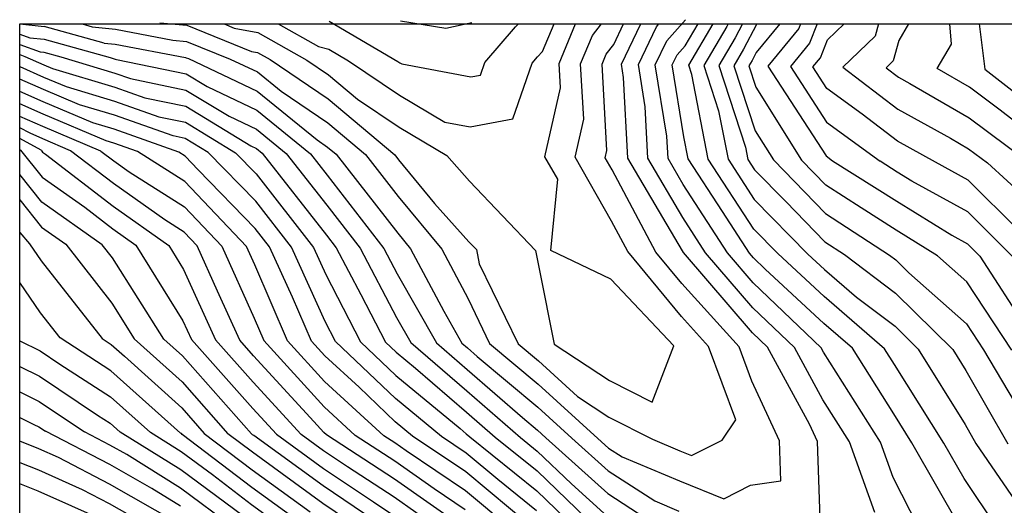
# Model space of a CAD drawing. Units: metres. Extents: x -317 to 796, y -143 to 473.
# Drawn here: x -317 to 115, y 260 to 473 of the extents above; entities that cross this region are included whole.
import ezdxf

# ---------------------------------------------------------------- set-up
doc = ezdxf.new("R2010")
doc.units = ezdxf.units.M
doc.layers.add('DGX', color=7, linetype='Continuous')

msp = doc.modelspace()

# ---------------------------------------------------------------- linework, layer by layer
msp.add_lwpolyline([(795.7, -136.03), (-317.23, -136.03), (-317.23, 471.33), (795.7, 471.33)], close=True)
at = {"layer": 'DGX'}
for p, q in [((-317.23, 471.33), (-306.44, 470.25)), ((-289.82, 471.33), (-285.38, 470.11)), ((-255.74, 471.87), (-243.93, 470.79)), ((-227.55, 471.33), (-223.06, 469.52)), ((-203.8, 471.33), (-186.1, 461.39)), ((-181.4, 472.64), (-151.37, 454.94)), ((-150.15, 472.66), (-130.18, 469.45)), ((-130.18, 469.45), (-118.9, 471.92)), ((-99.65, 470.02), (-98.38, 471.33)), ((-87.81, 459.24), (-82.75, 471.33)), ((-80.54, 454.01), (-73.29, 471.33)), ((-65.94, 466.28), (-61.93, 471.33)), ((-56.52, 462.36), (-52.23, 471.33)), ((-53.21, 453.65), (-44.75, 471.33)), ((-37.84, 470.12), (-36.77, 471.33)), ((-33.3, 463.99), (-25.12, 473.22)), ((-25.27, 461.78), (-19.59, 471.33)), ((-23.69, 453.26), (-12.94, 471.33)), ((-6.37, 471.33), (-6.96, 470.21)), ((-0.08, 471.33), (-3.28, 465.23)), ((6.1, 471.12), (0.41, 460.24)), ((16.28, 471.33), (5.94, 458.78)), ((25.44, 471.33), (24.63, 469.33)), ((32.75, 471.33), (29.36, 462.94)), ((37.27, 464.4), (44.47, 471.33)), ((59.55, 471.33), (58.08, 465.94)), ((72.74, 471.33), (68.52, 464.08)), ((91.59, 462.48), (90.83, 471.33)), ((103.81, 471.33), (106.24, 451.56)), ((-317.23, 466.85), (-312.71, 465.22)), ((-280.11, 462.98), (-306.44, 470.25)), ((-285.38, 470.11), (-275.21, 469.03)), ((-275.21, 469.03), (-250.08, 464.22)), ((-243.93, 470.79), (-215.5, 459.3)), ((-223.06, 469.52), (-212.72, 467.54)), ((-212.72, 467.54), (-191.25, 455.47)), ((-113.08, 454.44), (-99.65, 470.02)), ((-45.78, 453.55), (-37.84, 470.12)), ((-6.96, 470.21), (-17.09, 453.18)), ((24.63, 469.33), (11.02, 452.81)), ((-317.23, 462.38), (-308.19, 459.11)), ((-312.71, 465.22), (-306.52, 464.6)), ((-306.52, 464.6), (-277.54, 456.61)), ((-280.11, 462.98), (-275.29, 462.47)), ((-275.29, 462.47), (-244.42, 456.56)), ((-250.08, 464.22), (-244.02, 463.66)), ((-244.02, 463.66), (-224.84, 455.91)), ((-71.12, 453.89), (-65.94, 466.28)), ((-59.9, 458.11), (-56.52, 462.36)), ((-38.34, 453.46), (-33.3, 463.99)), ((-3.28, 465.23), (-10.49, 453.09)), ((29.36, 462.94), (20.92, 452.68)), ((34.1, 456.54), (37.27, 464.4)), ((58.08, 465.94), (43.99, 452.37)), ((68.52, 464.08), (66.08, 455.13)), ((85.39, 451.83), (91.59, 462.48)), ((-308.19, 459.11), (-306.59, 458.95)), ((-306.59, 458.95), (-299.12, 456.89)), ((-215.5, 459.3), (-212.84, 458.79)), ((-212.84, 458.79), (-207.3, 455.68)), ((-186.1, 461.39), (-181.56, 460.29)), ((-181.56, 460.29), (-172.97, 455.23)), ((-90, 456.97), (-87.81, 459.24)), ((-61.71, 453.76), (-59.9, 458.11)), ((-28.76, 457.85), (-25.27, 461.78)), ((0.41, 460.24), (-3.89, 453)), ((5.94, 458.78), (4.1, 455.26)), ((-317.23, 457.9), (-315.03, 457.1)), ((-315.03, 457.1), (-306.67, 453.45)), ((-299.12, 456.89), (-275.46, 449.79)), ((-277.54, 456.61), (-275.38, 455.96)), ((-275.38, 455.96), (-274.75, 455.73)), ((-274.75, 455.73), (-244.21, 449.44)), ((-244.42, 456.56), (-244.12, 456.53)), ((-244.12, 456.53), (-243.18, 456.15)), ((-243.18, 456.15), (-213.06, 441.88)), ((-224.84, 455.91), (-212.95, 450.27)), ((-207.3, 455.68), (-181.85, 438.45)), ((-191.25, 455.47), (-181.71, 449.01)), ((-172.97, 455.23), (-150.57, 440.16)), ((-151.37, 454.94), (-150.39, 454.29)), ((-150.39, 454.29), (-149.52, 453.77)), ((-149.52, 453.77), (-119.21, 448.1)), ((-114.98, 448.91), (-113.08, 454.44)), ((-100.8, 429.74), (-92.42, 454.17)), ((-92.42, 454.17), (-90, 456.97)), ((-79.94, 443.37), (-80.54, 454.01)), ((-69.76, 429.61), (-71.12, 453.89)), ((-59.57, 415.84), (-61.71, 453.76)), ((-52.26, 447.78), (-53.21, 453.65)), ((-30.91, 453.36), (-28.76, 457.85)), ((4.1, 455.26), (2.71, 452.92)), ((30.81, 452.55), (34.1, 456.54)), ((66.08, 455.13), (62.95, 452.13)), ((-317.23, 452.61), (-306.74, 448.03)), ((-306.67, 453.45), (-302.78, 451.8)), ((-302.78, 451.8), (-275.54, 443.63)), ((-275.46, 449.79), (-268.54, 447.35)), ((-244.21, 449.44), (-235, 443.83)), ((-212.95, 450.27), (-202.56, 441.81)), ((-42.76, 434.94), (-45.78, 453.55)), ((-33.26, 422.11), (-38.34, 453.46)), ((-25.8, 421.84), (-30.91, 453.36)), ((-22.35, 449.18), (-23.69, 453.26)), ((-17.09, 453.18), (-10.54, 433.22)), ((-10.49, 453.09), (1.27, 417.25)), ((-3.89, 453), (5.49, 424.43)), ((2.71, 452.92), (5.74, 443.67)), ((11.02, 452.81), (36.6, 413.43)), ((20.92, 452.68), (36.79, 428.23)), ((36.99, 443.04), (30.81, 452.55)), ((43.99, 452.37), (68.12, 433.99)), ((62.95, 452.13), (68.31, 448.05)), ((99.5, 443.59), (85.39, 451.83)), ((106.24, 451.56), (130.61, 432.4)), ((-306.81, 442.6), (-317.23, 447.15)), ((-306.74, 448.03), (-296.9, 443.85)), ((-268.54, 447.35), (-244.31, 442.35)), ((-181.71, 449.01), (-169.05, 438.35)), ((-119.21, 448.1), (-114.98, 448.91)), ((-50.42, 412.51), (-52.26, 447.78)), ((-15.18, 412.05), (-22.35, 449.18)), ((68.31, 448.05), (73.41, 445.23)), ((73.41, 445.23), (99.32, 430.1)), ((-306.88, 437.18), (-317.23, 441.7)), ((-291.02, 435.9), (-306.81, 442.6)), ((-296.9, 443.85), (-275.62, 437.47)), ((-275.54, 443.63), (-262.34, 438.96)), ((-244.31, 442.35), (-225.38, 430.83)), ((-235, 443.83), (-213.17, 433.49)), ((-213.06, 441.88), (-186.76, 420.45)), ((-202.56, 441.81), (-181.99, 427.88)), ((-86.74, 412.99), (-79.94, 443.37)), ((5.74, 443.67), (25.88, 411.51)), ((52.45, 431.73), (36.99, 443.04)), ((113.02, 433.52), (99.5, 443.59)), ((-285.13, 427.95), (-306.88, 437.18)), ((-275.62, 437.47), (-256.14, 430.58)), ((-262.34, 438.96), (-244.4, 435.27)), ((-181.85, 438.45), (-152.67, 413.86)), ((-169.05, 438.35), (-150.76, 426.04)), ((-150.57, 440.16), (-130.66, 428.27)), ((-306.95, 431.76), (-317.23, 436.24)), ((-275.7, 431.31), (-291.02, 435.9)), ((-244.4, 435.27), (-215.76, 417.83)), ((-213.17, 433.49), (-189.67, 414.35)), ((-41.58, 412.4), (-42.76, 434.94)), ((-10.54, 433.22), (-6.43, 411.94)), ((68.12, 433.99), (91.12, 421.29)), ((130.44, 419.82), (113.02, 433.52)), ((-307.02, 426.33), (-317.23, 430.79)), ((-279.25, 420), (-306.95, 431.76)), ((-275.79, 425.14), (-285.13, 427.95)), ((-249.93, 422.19), (-275.7, 431.31)), ((-256.14, 430.58), (-244.49, 428.18)), ((-244.49, 428.18), (-222.49, 414.78)), ((-225.38, 430.83), (-213.28, 425.1)), ((-181.99, 427.88), (-165.55, 414.03)), ((-130.66, 428.27), (-119.5, 426.19)), ((-119.5, 426.19), (-100.8, 429.74)), ((-73.52, 412.82), (-69.76, 429.61)), ((36.79, 428.23), (60.29, 411.06)), ((67.94, 419.93), (52.45, 431.73)), ((99.32, 430.1), (126.03, 410.2)), ((-312.67, 423.35), (-317.23, 425.82)), ((-281.64, 415.56), (-307.02, 426.33)), ((-247.41, 415.11), (-275.79, 425.14)), ((-213.28, 425.1), (-200.25, 414.49)), ((-150.76, 426.04), (-129.85, 413.56)), ((5.49, 424.43), (13.48, 411.67)), ((-307.84, 415.9), (-317.23, 421.01)), ((-307.1, 420.91), (-312.67, 423.35)), ((-294.9, 415.73), (-307.1, 420.91)), ((-275.87, 418.98), (-279.25, 420)), ((-244.59, 421.09), (-249.93, 422.19)), ((-234.48, 414.94), (-244.59, 421.09)), ((-186.76, 420.45), (-182.13, 417.32)), ((-32.75, 412.28), (-33.26, 422.11)), ((-23.93, 412.17), (-25.8, 421.84)), ((84.58, 410.74), (67.94, 419.93)), ((91.12, 421.29), (99.15, 416.6)), ((-317.23, 416.19), (-316.92, 416.02)), ((-316.92, 416.02), (-307.32, 404.11)), ((-307.84, 415.9), (-307.17, 415.07)), ((-307.17, 415.07), (-305.88, 414.16)), ((-276.1, 401.29), (-294.9, 415.73)), ((-281.64, 415.56), (-275.97, 411.2)), ((-265.59, 415.35), (-275.87, 418.98)), ((-244.83, 402.25), (-265.59, 415.35)), ((-244.69, 413.39), (-247.41, 415.11)), ((-213.69, 393.54), (-234.48, 414.94)), ((-222.49, 414.78), (-213.54, 405.57)), ((-215.76, 417.83), (-213.39, 416.71)), ((-213.39, 416.71), (-210.83, 414.63)), ((-182.13, 417.32), (-178.43, 414.2)), ((-60.29, 412.64), (-59.57, 415.84)), ((1.27, 417.25), (2.32, 411.82)), ((99.15, 416.6), (107.42, 410.44)), ((-305.88, 414.16), (-276.23, 391.37)), ((-275.97, 411.2), (-269.18, 406.38)), ((-238.95, 407.35), (-244.69, 413.39)), ((-210.83, 414.63), (-182.64, 378.7)), ((-200.25, 414.49), (-182.46, 391.82)), ((-189.67, 414.35), (-182.29, 404.94)), ((-178.43, 414.2), (-151.37, 379.54)), ((-165.55, 414.03), (-151.16, 395.6)), ((-152.67, 413.86), (-150.95, 411.66)), ((-150.95, 411.66), (-135.2, 392.6)), ((-129.85, 413.56), (-119.82, 402.33)), ((-81.14, 403.17), (-86.74, 412.99)), ((-57.54, 384.8), (-73.52, 412.82)), ((-57.24, 407.3), (-60.29, 412.64)), ((-26.46, 371.84), (-50.42, 412.51)), ((-26.27, 386.4), (-41.58, 412.4)), ((-26.07, 400.95), (-32.75, 412.28)), ((-8.81, 389.06), (-23.93, 412.17)), ((4.92, 381.33), (-15.18, 412.05)), ((-6.43, 411.94), (5.09, 394.33)), ((2.32, 411.82), (5.26, 407.32)), ((13.48, 411.67), (36.27, 388.15)), ((36.43, 400.62), (25.88, 411.51)), ((36.6, 413.43), (39.46, 411.33)), ((39.46, 411.33), (67.59, 393.59)), ((67.76, 406.34), (60.29, 411.06)), ((98.97, 402.83), (84.58, 410.74)), ((107.42, 410.44), (130.04, 389.5)), ((-269.18, 406.38), (-244.98, 391.12)), ((-213.85, 381.51), (-238.95, 407.35)), ((-38.14, 371.25), (-57.24, 407.3)), ((5.26, 407.32), (18.91, 393.42)), ((74.18, 402.36), (67.76, 406.34)), ((-307.46, 393.15), (-317.23, 405.27)), ((-307.32, 404.11), (-288.71, 390.95)), ((-217.64, 373.61), (-244.83, 402.25)), ((-213.54, 405.57), (-188.28, 373.23)), ((-182.29, 404.94), (-157.47, 372.82)), ((-119.82, 402.33), (-90.89, 371.94)), ((-84.17, 371.86), (-81.14, 403.17)), ((98.78, 388.83), (74.18, 402.36)), ((121.04, 380.85), (98.97, 402.83)), ((-253.61, 385.33), (-276.1, 401.29)), ((-6.64, 370.84), (-26.07, 400.95)), ((51.94, 390.6), (36.43, 400.62)), ((-317.23, 394.13), (-307.61, 382.19)), ((-281.02, 374.45), (-307.46, 393.15)), ((-197.93, 373.35), (-213.69, 393.54)), ((-151.16, 395.6), (-132.07, 372.49)), ((5.09, 394.33), (28.6, 370.37)), ((18.91, 393.42), (36.1, 375.67)), ((67.59, 393.59), (91.77, 378.58)), ((-288.71, 390.95), (-276.36, 381.46)), ((-276.23, 391.37), (-251.82, 374.06)), ((-244.98, 391.12), (-228.5, 373.76)), ((-182.46, 391.82), (-167.88, 372.96)), ((-135.2, 392.6), (-120.17, 375.77)), ((3.03, 370.71), (-8.81, 389.06)), ((67.42, 380.83), (51.94, 390.6)), ((-245.13, 379.98), (-253.61, 385.33)), ((-50.44, 371.41), (-57.54, 384.8)), ((-16.3, 370.96), (-26.27, 386.4)), ((36.27, 388.15), (64.48, 369.9)), ((118.51, 369.19), (98.78, 388.83)), ((-307.61, 382.19), (-296.96, 374.66)), ((-276.36, 381.46), (-266.2, 374.25)), ((-207.58, 373.48), (-213.85, 381.51)), ((15.5, 370.55), (4.92, 381.33)), ((85.48, 369.63), (67.42, 380.83)), ((-317.23, 379.87), (-312.95, 374.87)), ((-239.35, 373.9), (-245.13, 379.98)), ((-182.64, 378.7), (-178.3, 373.09)), ((-151.37, 379.54), (-145.69, 372.67)), ((91.77, 378.58), (98.6, 374.83)), ((-312.95, 374.87), (-307.8, 367.36)), ((-296.96, 374.66), (-276.79, 348.77)), ((-276.53, 368.69), (-281.02, 374.45)), ((-266.2, 374.25), (-245.64, 341.1)), ((-251.82, 374.06), (-245.34, 363.61)), ((-230.46, 354.04), (-239.35, 373.9)), ((-228.5, 373.76), (-214.37, 342.21)), ((-214.06, 365.62), (-217.64, 373.61)), ((-197.54, 351.37), (-207.58, 373.48)), ((-183.14, 340.79), (-197.93, 373.35)), ((-188.28, 373.23), (-182.87, 361.31)), ((-178.3, 373.09), (-167.49, 352.58)), ((-167.88, 372.96), (-151.86, 342.55)), ((-157.47, 372.82), (-151.61, 361.7)), ((-145.69, 372.67), (-131.17, 345.32)), ((-132.07, 372.49), (-120.5, 350.69)), ((-120.17, 375.77), (-116.85, 372.29)), ((-116.85, 372.29), (-115.58, 366.07)), ((-90.89, 371.94), (-89.08, 363.07)), ((-57.88, 359.35), (-84.17, 371.86)), ((-25.97, 371.09), (-26.46, 371.84)), ((36.1, 375.67), (44.62, 370.16)), ((98.6, 374.83), (104.07, 369.38)), ((-307.8, 367.36), (-281.1, 333.35)), ((-253.98, 332.99), (-276.53, 368.69)), ((-26.84, 342.89), (-50.44, 371.41)), ((-26.65, 357.36), (-38.14, 371.25)), ((4.32, 335.82), (-25.97, 371.09)), ((4.47, 346.78), (-16.3, 370.96)), ((4.61, 357.74), (-6.64, 370.84)), ((4.76, 368.7), (3.03, 370.71)), ((9.88, 363.79), (4.76, 368.7)), ((35.79, 351.74), (15.5, 370.55)), ((28.6, 370.37), (35.94, 363.56)), ((44.62, 370.16), (67.06, 353.25)), ((64.48, 369.9), (67.25, 367.82)), ((67.25, 367.82), (72.97, 362.17)), ((98.38, 358.13), (85.48, 369.63)), ((104.07, 369.38), (129.27, 330.32)), ((-245.34, 363.61), (-231.28, 332.69)), ((-199.7, 332.28), (-214.06, 365.62)), ((-115.58, 366.07), (-98.58, 330.94)), ((-89.08, 363.07), (-82.71, 330.74)), ((35.63, 339.93), (9.88, 363.79)), ((35.94, 363.56), (49.99, 351.41)), ((-182.87, 361.31), (-167.65, 331.85)), ((-151.61, 361.7), (-134.4, 331.42)), ((-30.18, 330.04), (-57.88, 359.35)), ((72.97, 362.17), (98.14, 339.74)), ((-308.1, 344.54), (-317.23, 357.86)), ((-1.57, 329.67), (-26.65, 357.36)), ((34.42, 329.19), (4.61, 357.74)), ((118.14, 328.1), (98.38, 358.13)), ((-220.69, 332.55), (-230.46, 354.04)), ((-189.26, 332.14), (-197.54, 351.37)), ((-167.49, 352.58), (-156.71, 331.71)), ((-120.5, 350.69), (-111.02, 331.11)), ((62.27, 328.83), (35.79, 351.74)), ((49.99, 351.41), (66.87, 338.69)), ((67.06, 353.25), (92.21, 328.44)), ((-276.79, 348.77), (-266.93, 333.16)), ((22.67, 329.35), (4.47, 346.78)), ((-299.51, 333.59), (-308.1, 344.54)), ((-214.37, 342.21), (-210.15, 332.41)), ((-151.86, 342.55), (-145.62, 331.56)), ((-131.17, 345.32), (-123.19, 331.27)), ((-15.03, 329.84), (-26.84, 342.89)), ((-245.64, 341.1), (-241.88, 332.83)), ((-178.6, 332), (-183.14, 340.79)), ((48.24, 329.01), (35.63, 339.93)), ((66.87, 338.69), (77.06, 328.63)), ((98.14, 339.74), (105.69, 328.26)), ((-277.18, 319.17), (-299.51, 333.59)), ((-281.1, 333.35), (-277.03, 330.72)), ((-266.93, 333.16), (-245.99, 314.24)), ((-245.84, 325.64), (-253.98, 332.99)), ((-241.88, 332.83), (-214.89, 302.5)), ((-231.28, 332.69), (-214.74, 314.1)), ((10.92, 329.5), (4.32, 335.82)), ((-317.23, 332.23), (-308.32, 327.86)), ((-277.03, 330.72), (-271.25, 325.53)), ((-214.59, 325.7), (-220.69, 332.55)), ((-210.15, 332.41), (-183.63, 303.23)), ((-183.48, 314.43), (-199.7, 332.28)), ((-183.34, 325.62), (-189.26, 332.14)), ((-152.33, 306.92), (-178.6, 332)), ((-167.65, 331.85), (-152.19, 317.09)), ((-156.71, 331.71), (-152.06, 327.27)), ((-145.62, 331.56), (-121.03, 310.32)), ((-134.4, 331.42), (-120.9, 319.75)), ((-123.19, 331.27), (-120.78, 329.18)), ((-120.78, 329.18), (-116.44, 325.4)), ((-111.02, 331.11), (-89.73, 313.31)), ((-98.58, 330.94), (-89.6, 323.44)), ((-82.71, 330.74), (-58.46, 314.79)), ((-39.66, 305.28), (-30.18, 330.04)), ((-3.06, 297.63), (-15.03, 329.84)), ((4.04, 314.57), (-1.57, 329.67)), ((29.34, 295.67), (10.92, 329.5)), ((35.19, 306.35), (22.67, 329.35)), ((35.47, 327.28), (34.42, 329.19)), ((66.36, 300.17), (48.24, 329.01)), ((66.65, 321.86), (62.27, 328.83)), ((77.06, 328.63), (97.56, 295.56)), ((92.21, 328.44), (97.87, 319.3)), ((-308.32, 327.86), (-299.58, 321.99)), ((-271.25, 325.53), (-246.14, 302.84)), ((-215.46, 291.38), (-245.84, 325.64)), ((-188.11, 296.8), (-214.59, 325.7)), ((-168.33, 311.9), (-183.34, 325.62)), ((-152.06, 327.27), (-143.59, 320.27)), ((-116.44, 325.4), (-89.87, 303.19)), ((60.43, 287.75), (35.47, 327.28)), ((105.69, 328.26), (128.73, 289.34)), ((-317.23, 321.03), (-308.47, 316.74)), ((-299.58, 321.99), (-277.33, 307.63)), ((-143.59, 320.27), (-121.15, 300.89)), ((-120.9, 319.75), (-96.58, 298.56)), ((-89.6, 323.44), (-72.49, 307.82)), ((88.32, 287.39), (66.65, 321.86)), ((-308.47, 316.74), (-283.09, 299.7)), ((-246.7, 291.79), (-277.18, 319.17)), ((-152.19, 317.09), (-124.03, 293.84)), ((97.87, 319.3), (116.38, 287.02)), ((-245.99, 314.24), (-225.85, 291.52)), ((-214.74, 314.1), (-193.66, 291.09)), ((-157.46, 290.62), (-183.48, 314.43)), ((-152.46, 296.74), (-168.33, 311.9)), ((-89.73, 313.31), (-63.5, 289.38)), ((-58.46, 314.79), (-39.66, 305.28)), ((16.18, 288.33), (4.04, 314.57)), ((-317.23, 309.83), (-308.62, 305.61)), ((-277.33, 307.63), (-259.9, 291.97)), ((-132.18, 290.28), (-152.33, 306.92)), ((-121.03, 310.32), (-97.5, 289.83)), ((-72.49, 307.82), (-58.67, 298.74)), ((-308.62, 305.61), (-288.86, 292.35)), ((-246.14, 302.84), (-236.23, 291.65)), ((-214.89, 302.5), (-204.57, 291.24)), ((-183.63, 303.23), (-170.03, 290.78)), ((-89.87, 303.19), (-74.9, 289.53)), ((46.83, 287.93), (35.19, 306.35)), ((-317.23, 298.58), (-310.98, 295.57)), ((-283.09, 299.7), (-277.49, 296.08)), ((-121.15, 300.89), (-108.62, 289.97)), ((-96.58, 298.56), (-90, 293.06)), ((-58.67, 298.74), (-39.54, 289.07)), ((74.29, 287.57), (66.36, 300.17)), ((-310.98, 295.57), (-308.76, 294.49)), ((-308.76, 294.49), (-305.91, 292.57)), ((-277.49, 296.08), (-273.1, 292.14)), ((-183.78, 292.03), (-188.11, 296.8)), ((-144.84, 290.45), (-152.46, 296.74)), ((-124.03, 293.84), (-121.28, 291.46)), ((-9.02, 288.66), (-3.06, 297.63)), ((32.83, 288.11), (29.34, 295.67)), ((97.56, 295.56), (102.35, 287.2)), ((-277.73, 277.97), (-305.91, 292.57)), ((-277.61, 286.52), (-288.86, 292.35)), ((-246.5, 275.61), (-273.1, 292.14)), ((-246.4, 283.57), (-259.9, 291.97)), ((-246.29, 291.54), (-246.7, 291.79)), ((-245.88, 291.23), (-246.29, 291.54)), ((-215.35, 267.96), (-245.88, 291.23)), ((-236.23, 291.65), (-215.25, 275.66)), ((-215.15, 283.36), (-225.85, 291.52)), ((-215.04, 291.06), (-215.46, 291.38)), ((-214.54, 290.69), (-215.04, 291.06)), ((-184.09, 268.6), (-214.54, 290.69)), ((-204.57, 291.24), (-183.98, 276.3)), ((-183.88, 284), (-193.66, 291.09)), ((-182.59, 290.95), (-183.78, 292.03)), ((-152.79, 271.56), (-182.59, 290.95)), ((-152.69, 279.5), (-170.03, 290.78)), ((-152.58, 287.44), (-157.46, 290.62)), ((-121.5, 274.71), (-144.84, 290.45)), ((-121.39, 283), (-132.18, 290.28)), ((-121.28, 291.46), (-119.74, 290.12)), ((-119.74, 290.12), (-90.35, 266.43)), ((-108.62, 289.97), (-90.24, 275.15)), ((-97.5, 289.83), (-90.12, 283.88)), ((-90, 293.06), (-86.3, 289.68)), ((-86.3, 289.68), (-59.11, 265.23)), ((-74.9, 289.53), (-58.98, 275.21)), ((-308.89, 284.88), (-317.23, 288.21)), ((-270.24, 282.33), (-277.61, 286.52)), ((-147.7, 284.01), (-152.58, 287.44)), ((-63.5, 289.38), (-58.85, 285.19)), ((-58.85, 285.19), (-52.89, 281.34)), ((-39.54, 289.07), (-27.61, 284.06)), ((-22.41, 281.96), (-9.02, 288.66)), ((16.79, 270.81), (16.18, 288.33)), ((34.26, 247.2), (32.83, 288.11)), ((58.01, 256.93), (46.83, 287.93)), ((66, 272.32), (60.43, 287.75)), ((96.93, 247.98), (74.29, 287.57)), ((97.24, 271.78), (88.32, 287.39)), ((102.35, 287.2), (128.2, 249.28)), ((-300.2, 281), (-308.89, 284.88)), ((-277.84, 269.42), (-300.2, 281)), ((-246.61, 267.64), (-270.24, 282.33)), ((-232.69, 273.4), (-246.4, 283.57)), ((-202.13, 273.92), (-215.15, 283.36)), ((-173.45, 276.99), (-183.88, 284)), ((-121.61, 266.41), (-147.7, 284.01)), ((-107.4, 271.36), (-121.39, 283)), ((-90.12, 283.88), (-75.05, 269.46)), ((-52.89, 281.34), (-27.79, 270.81)), ((-27.61, 284.06), (-22.41, 281.96)), ((-317.23, 278.87), (-309.01, 275.58)), ((-259.23, 267.46), (-277.73, 277.97)), ((-152.9, 263.61), (-173.45, 276.99)), ((-135.34, 267.3), (-152.69, 279.5)), ((-309.01, 275.58), (-289.87, 267.04)), ((-219.49, 255.56), (-246.5, 275.61)), ((-215.45, 260.26), (-232.69, 273.4)), ((-215.25, 275.66), (-189.72, 257.15)), ((-184.19, 260.91), (-202.13, 273.92)), ((-183.98, 276.3), (-162.02, 261.54)), ((-91.23, 249.51), (-121.5, 274.71)), ((-90.24, 275.15), (-62.12, 248.26)), ((-58.98, 275.21), (-38.59, 262.01)), ((79.24, 246.4), (66, 272.32)), ((-309.13, 266.28), (-317.23, 269.52)), ((-248.23, 252.59), (-277.84, 269.42)), ((-190.51, 249.95), (-215.35, 267.96)), ((-155.65, 249.49), (-184.09, 268.6)), ((-122.97, 250.58), (-152.79, 271.56)), ((-90.47, 257.71), (-107.4, 271.36)), ((-75.05, 269.46), (-59.24, 255.24)), ((-27.79, 270.81), (-8.34, 262.95)), ((-8.34, 262.95), (3.44, 268.86)), ((3.44, 268.86), (16.79, 270.81)), ((114.6, 245.94), (97.24, 271.78)), ((-279.54, 253.08), (-309.13, 266.28)), ((-289.87, 267.04), (-277.95, 260.87)), ((-246.71, 259.67), (-259.23, 267.46)), ((-223.35, 250.38), (-246.61, 267.64)), ((-132.38, 249.19), (-152.9, 263.61)), ((-121.72, 258.11), (-135.34, 267.3)), ((-100.41, 248.76), (-121.61, 266.41)), ((-90.35, 266.43), (-71.48, 248.38)), ((-59.11, 265.23), (-32.3, 247.87)), ((-277.95, 260.87), (-260.37, 250.87)), ((-201.43, 250.09), (-215.45, 260.26)), ((-167.44, 249.65), (-184.19, 260.91)), ((-162.02, 261.54), (-153, 255.67)), ((-38.59, 262.01), (-27.96, 257.55))]:
    msp.add_line(p, q, dxfattribs=at)

doc.saveas('drawing.dxf')
